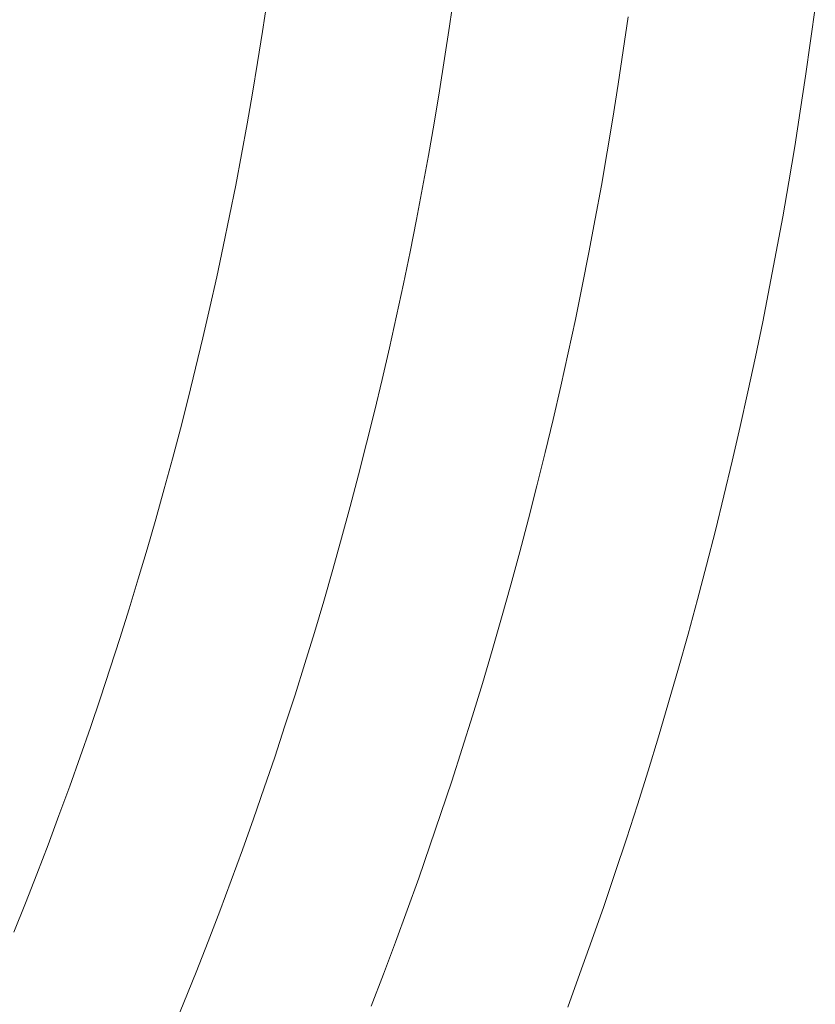
# Model space of a CAD drawing. Units: metres. Extents: x 0.023 to 0.783, y -1.42 to -0.759.
# Drawn here: x 0.464 to 0.477, y -1.206 to -1.19 of the extents above; entities that cross this region are included whole.
import ezdxf

# ---------------------------------------------------------------- set-up
doc = ezdxf.new("R2010")
doc.units = ezdxf.units.M
doc.header["$LTSCALE"] = 2.54
doc.layers.add('Kunstoff Schwarz', color=7, linetype='Continuous', lineweight=5)

msp = doc.modelspace()

# ---------------------------------------------------------------- linework, layer by layer
at = {"layer": 'Kunstoff Schwarz', "color": 7, "transparency": 33554687}
for points in [[(0.471539, -1.189676, 0.146653), (0.471463, -1.190204, 0.146653), (0.471384, -1.190731, 0.146653), (0.4713, -1.191258, 0.146653), (0.471212, -1.191784, 0.146653), (0.471121, -1.192309, 0.146653), (0.471025, -1.192834, 0.146653), (0.470925, -1.193357, 0.146653), (0.470821, -1.19388, 0.146653), (0.470713, -1.194403, 0.146653), (0.470601, -1.194924, 0.146653), (0.470485, -1.195445, 0.146653), (0.470365, -1.195964, 0.146653), (0.470241, -1.196483, 0.146653), (0.470113, -1.197, 0.146653), (0.469981, -1.197517, 0.146653), (0.469845, -1.198033, 0.146653), (0.469705, -1.198547, 0.146653), (0.469561, -1.199061, 0.146653), (0.469413, -1.199573, 0.146653), (0.469261, -1.200084, 0.146653), (0.469105, -1.200594, 0.146653), (0.468946, -1.201103, 0.146653), (0.468782, -1.20161, 0.146653), (0.468614, -1.202117, 0.146653), (0.468443, -1.202621, 0.146653), (0.468267, -1.203125, 0.146653), (0.468088, -1.203627, 0.146653), (0.467905, -1.204128, 0.146653), (0.467718, -1.204627, 0.146653), (0.467527, -1.205125, 0.146653), (0.467332, -1.205622, 0.146653), (0.467134, -1.206117, 0.146653), (0.466931, -1.20661, 0.146653)], [(0.471539, -1.189676, 0.141653), (0.471463, -1.190204, 0.141653), (0.471384, -1.190731, 0.141653), (0.4713, -1.191258, 0.141653), (0.471212, -1.191784, 0.141653), (0.471121, -1.192309, 0.141653), (0.471025, -1.192834, 0.141653), (0.470925, -1.193357, 0.141653), (0.470821, -1.19388, 0.141653), (0.470713, -1.194403, 0.141653), (0.470601, -1.194924, 0.141653), (0.470485, -1.195445, 0.141653), (0.470365, -1.195964, 0.141653), (0.470241, -1.196483, 0.141653), (0.470113, -1.197, 0.141653), (0.469981, -1.197517, 0.141653), (0.469845, -1.198033, 0.141653), (0.469705, -1.198547, 0.141653), (0.469561, -1.199061, 0.141653), (0.469413, -1.199573, 0.141653), (0.469261, -1.200084, 0.141653), (0.469105, -1.200594, 0.141653), (0.468946, -1.201103, 0.141653), (0.468782, -1.20161, 0.141653), (0.468614, -1.202117, 0.141653), (0.468443, -1.202621, 0.141653), (0.468267, -1.203125, 0.141653), (0.468088, -1.203627, 0.141653), (0.467905, -1.204128, 0.141653), (0.467718, -1.204627, 0.141653), (0.467527, -1.205125, 0.141653), (0.467332, -1.205622, 0.141653), (0.467134, -1.206117, 0.141653), (0.466931, -1.20661, 0.141653)], [(0.464362, -1.204969, 0.146653), (0.464551, -1.204496, 0.146653), (0.464737, -1.204023, 0.146653), (0.464919, -1.203548, 0.146653), (0.465097, -1.203071, 0.146653), (0.465272, -1.202593, 0.146653), (0.465443, -1.202114, 0.146653), (0.46561, -1.201634, 0.146653), (0.465774, -1.201152, 0.146653), (0.465933, -1.200669, 0.146653), (0.466089, -1.200185, 0.146653), (0.466242, -1.1997, 0.146653), (0.46639, -1.199213, 0.146653), (0.466535, -1.198726, 0.146653), (0.466676, -1.198237, 0.146653), (0.466814, -1.197747, 0.146653), (0.466947, -1.197256, 0.146653), (0.467077, -1.196764, 0.146653), (0.467203, -1.196271, 0.146653), (0.467325, -1.195778, 0.146653), (0.467444, -1.195283, 0.146653), (0.467558, -1.194787, 0.146653), (0.467669, -1.194291, 0.146653), (0.467776, -1.193793, 0.146653), (0.467879, -1.193295, 0.146653), (0.467978, -1.192796, 0.146653), (0.468073, -1.192297, 0.146653), (0.468165, -1.191796, 0.146653), (0.468253, -1.191295, 0.146653), (0.468336, -1.190793, 0.146653), (0.468416, -1.190291, 0.146653), (0.468492, -1.189788, 0.146653)], [(0.464362, -1.204969, 0.141653), (0.464551, -1.204496, 0.141653), (0.464737, -1.204023, 0.141653), (0.464919, -1.203548, 0.141653), (0.465097, -1.203071, 0.141653), (0.465272, -1.202593, 0.141653), (0.465443, -1.202114, 0.141653), (0.46561, -1.201634, 0.141653), (0.465774, -1.201152, 0.141653), (0.465933, -1.200669, 0.141653), (0.466089, -1.200185, 0.141653), (0.466242, -1.1997, 0.141653), (0.46639, -1.199213, 0.141653), (0.466535, -1.198726, 0.141653), (0.466676, -1.198237, 0.141653), (0.466814, -1.197747, 0.141653), (0.466947, -1.197256, 0.141653), (0.467077, -1.196764, 0.141653), (0.467203, -1.196271, 0.141653), (0.467325, -1.195778, 0.141653), (0.467444, -1.195283, 0.141653), (0.467558, -1.194787, 0.141653), (0.467669, -1.194291, 0.141653), (0.467776, -1.193793, 0.141653), (0.467879, -1.193295, 0.141653), (0.467978, -1.192796, 0.141653), (0.468073, -1.192297, 0.141653), (0.468165, -1.191796, 0.141653), (0.468253, -1.191295, 0.141653), (0.468336, -1.190793, 0.141653), (0.468416, -1.190291, 0.141653), (0.468492, -1.189788, 0.141653)], [(0.477429, -1.189865, 0.146653), (0.477351, -1.190441, 0.146653), (0.477269, -1.191017, 0.146653), (0.477183, -1.191591, 0.146653), (0.477092, -1.192165, 0.146653), (0.476997, -1.192739, 0.146653), (0.476897, -1.193311, 0.146653), (0.476793, -1.193883, 0.146653), (0.476684, -1.194454, 0.146653), (0.476571, -1.195024, 0.146653), (0.476453, -1.195593, 0.146653), (0.476331, -1.196162, 0.146653), (0.476205, -1.196729, 0.146653), (0.476074, -1.197295, 0.146653), (0.475939, -1.197861, 0.146653), (0.4758, -1.198425, 0.146653), (0.475656, -1.198988, 0.146653), (0.475508, -1.19955, 0.146653), (0.475355, -1.200111, 0.146653), (0.475198, -1.20067, 0.146653), (0.475037, -1.201229, 0.146653), (0.474871, -1.201786, 0.146653), (0.474701, -1.202342, 0.146653), (0.474527, -1.202896, 0.146653), (0.474348, -1.203449, 0.146653), (0.474166, -1.204001, 0.146653), (0.473978, -1.204551, 0.146653), (0.473787, -1.2051, 0.146653), (0.473591, -1.205647, 0.146653), (0.473391, -1.206193, 0.146653)], [(0.477429, -1.189865, 0.141653), (0.477351, -1.190441, 0.141653), (0.477269, -1.191017, 0.141653), (0.477183, -1.191591, 0.141653), (0.477092, -1.192165, 0.141653), (0.476997, -1.192739, 0.141653), (0.476897, -1.193311, 0.141653), (0.476793, -1.193883, 0.141653), (0.476684, -1.194454, 0.141653), (0.476571, -1.195024, 0.141653), (0.476453, -1.195593, 0.141653), (0.476331, -1.196162, 0.141653), (0.476205, -1.196729, 0.141653), (0.476074, -1.197295, 0.141653), (0.475939, -1.197861, 0.141653), (0.4758, -1.198425, 0.141653), (0.475656, -1.198988, 0.141653), (0.475508, -1.19955, 0.141653), (0.475355, -1.200111, 0.141653), (0.475198, -1.20067, 0.141653), (0.475037, -1.201229, 0.141653), (0.474871, -1.201786, 0.141653), (0.474701, -1.202342, 0.141653), (0.474527, -1.202896, 0.141653), (0.474348, -1.203449, 0.141653), (0.474166, -1.204001, 0.141653), (0.473978, -1.204551, 0.141653), (0.473787, -1.2051, 0.141653), (0.473591, -1.205647, 0.141653), (0.473391, -1.206193, 0.141653)], [(0.470189, -1.206177, 0.146653), (0.470388, -1.205658, 0.146653), (0.470584, -1.205136, 0.146653), (0.470775, -1.204614, 0.146653), (0.470962, -1.204089, 0.146653), (0.471146, -1.203564, 0.146653), (0.471325, -1.203037, 0.146653), (0.4715, -1.202508, 0.146653), (0.471671, -1.201978, 0.146653), (0.471838, -1.201447, 0.146653), (0.472, -1.200915, 0.146653), (0.472159, -1.200381, 0.146653), (0.472313, -1.199847, 0.146653), (0.472464, -1.199311, 0.146653), (0.47261, -1.198773, 0.146653), (0.472752, -1.198235, 0.146653), (0.47289, -1.197696, 0.146653), (0.473023, -1.197155, 0.146653), (0.473153, -1.196614, 0.146653), (0.473278, -1.196072, 0.146653), (0.473399, -1.195528, 0.146653), (0.473516, -1.194984, 0.146653), (0.473628, -1.194439, 0.146653), (0.473737, -1.193893, 0.146653), (0.473841, -1.193346, 0.146653), (0.473941, -1.192798, 0.146653), (0.474037, -1.19225, 0.146653), (0.474128, -1.191701, 0.146653), (0.474215, -1.191151, 0.146653), (0.474298, -1.190601, 0.146653), (0.474377, -1.19005, 0.146653)], [(0.470189, -1.206177, 0.141653), (0.470388, -1.205658, 0.141653), (0.470584, -1.205136, 0.141653), (0.470775, -1.204614, 0.141653), (0.470962, -1.204089, 0.141653), (0.471146, -1.203564, 0.141653), (0.471325, -1.203037, 0.141653), (0.4715, -1.202508, 0.141653), (0.471671, -1.201978, 0.141653), (0.471838, -1.201447, 0.141653), (0.472, -1.200915, 0.141653), (0.472159, -1.200381, 0.141653), (0.472313, -1.199847, 0.141653), (0.472464, -1.199311, 0.141653), (0.47261, -1.198773, 0.141653), (0.472752, -1.198235, 0.141653), (0.47289, -1.197696, 0.141653), (0.473023, -1.197155, 0.141653), (0.473153, -1.196614, 0.141653), (0.473278, -1.196072, 0.141653), (0.473399, -1.195528, 0.141653), (0.473516, -1.194984, 0.141653), (0.473628, -1.194439, 0.141653), (0.473737, -1.193893, 0.141653), (0.473841, -1.193346, 0.141653), (0.473941, -1.192798, 0.141653), (0.474037, -1.19225, 0.141653), (0.474128, -1.191701, 0.141653), (0.474215, -1.191151, 0.141653), (0.474298, -1.190601, 0.141653), (0.474377, -1.19005, 0.141653)]]:
    msp.add_polyline3d(points, dxfattribs=at)
for points in [[(0.471539, -1.189676, 0.141653), (0.471539, -1.189676, 0.146653), (0.471463, -1.190204, 0.146653), (0.471463, -1.190204, 0.141653)], [(0.468416, -1.190291, 0.141653), (0.468416, -1.190291, 0.146653), (0.468492, -1.189788, 0.146653), (0.468492, -1.189788, 0.141653)], [(0.477429, -1.189865, 0.141653), (0.477429, -1.189865, 0.146653), (0.477351, -1.190441, 0.146653), (0.477351, -1.190441, 0.141653)], [(0.474298, -1.190601, 0.141653), (0.474298, -1.190601, 0.146653), (0.474377, -1.19005, 0.146653), (0.474377, -1.19005, 0.141653)], [(0.471463, -1.190204, 0.141653), (0.471463, -1.190204, 0.146653), (0.471384, -1.190731, 0.146653), (0.471384, -1.190731, 0.141653)], [(0.468336, -1.190793, 0.141653), (0.468336, -1.190793, 0.146653), (0.468416, -1.190291, 0.146653), (0.468416, -1.190291, 0.141653)], [(0.477351, -1.190441, 0.141653), (0.477351, -1.190441, 0.146653), (0.477269, -1.191017, 0.146653), (0.477269, -1.191017, 0.141653)], [(0.474215, -1.191151, 0.141653), (0.474215, -1.191151, 0.146653), (0.474298, -1.190601, 0.146653), (0.474298, -1.190601, 0.141653)], [(0.468253, -1.191295, 0.141653), (0.468253, -1.191295, 0.146653), (0.468336, -1.190793, 0.146653), (0.468336, -1.190793, 0.141653)], [(0.471384, -1.190731, 0.141653), (0.471384, -1.190731, 0.146653), (0.4713, -1.191258, 0.146653), (0.4713, -1.191258, 0.141653)], [(0.477269, -1.191017, 0.141653), (0.477269, -1.191017, 0.146653), (0.477183, -1.191591, 0.146653), (0.477183, -1.191591, 0.141653)], [(0.474128, -1.191701, 0.141653), (0.474128, -1.191701, 0.146653), (0.474215, -1.191151, 0.146653), (0.474215, -1.191151, 0.141653)], [(0.468165, -1.191796, 0.141653), (0.468165, -1.191796, 0.146653), (0.468253, -1.191295, 0.146653), (0.468253, -1.191295, 0.141653)], [(0.4713, -1.191258, 0.141653), (0.4713, -1.191258, 0.146653), (0.471212, -1.191784, 0.146653), (0.471212, -1.191784, 0.141653)], [(0.477183, -1.191591, 0.141653), (0.477183, -1.191591, 0.146653), (0.477092, -1.192165, 0.146653), (0.477092, -1.192165, 0.141653)], [(0.468073, -1.192297, 0.141653), (0.468073, -1.192297, 0.146653), (0.468165, -1.191796, 0.146653), (0.468165, -1.191796, 0.141653)], [(0.471212, -1.191784, 0.141653), (0.471212, -1.191784, 0.146653), (0.471121, -1.192309, 0.146653), (0.471121, -1.192309, 0.141653)], [(0.474037, -1.19225, 0.141653), (0.474037, -1.19225, 0.146653), (0.474128, -1.191701, 0.146653), (0.474128, -1.191701, 0.141653)], [(0.467978, -1.192796, 0.141653), (0.467978, -1.192796, 0.146653), (0.468073, -1.192297, 0.146653), (0.468073, -1.192297, 0.141653)], [(0.471121, -1.192309, 0.141653), (0.471121, -1.192309, 0.146653), (0.471025, -1.192834, 0.146653), (0.471025, -1.192834, 0.141653)], [(0.473941, -1.192798, 0.141653), (0.473941, -1.192798, 0.146653), (0.474037, -1.19225, 0.146653), (0.474037, -1.19225, 0.141653)], [(0.477092, -1.192165, 0.141653), (0.477092, -1.192165, 0.146653), (0.476997, -1.192739, 0.146653), (0.476997, -1.192739, 0.141653)], [(0.467879, -1.193295, 0.141653), (0.467879, -1.193295, 0.146653), (0.467978, -1.192796, 0.146653), (0.467978, -1.192796, 0.141653)], [(0.473841, -1.193346, 0.141653), (0.473841, -1.193346, 0.146653), (0.473941, -1.192798, 0.146653), (0.473941, -1.192798, 0.141653)], [(0.476997, -1.192739, 0.141653), (0.476997, -1.192739, 0.146653), (0.476897, -1.193311, 0.146653), (0.476897, -1.193311, 0.141653)], [(0.471025, -1.192834, 0.141653), (0.471025, -1.192834, 0.146653), (0.470925, -1.193357, 0.146653), (0.470925, -1.193357, 0.141653)], [(0.467776, -1.193793, 0.141653), (0.467776, -1.193793, 0.146653), (0.467879, -1.193295, 0.146653), (0.467879, -1.193295, 0.141653)], [(0.470925, -1.193357, 0.141653), (0.470925, -1.193357, 0.146653), (0.470821, -1.19388, 0.146653), (0.470821, -1.19388, 0.141653)], [(0.473737, -1.193893, 0.141653), (0.473737, -1.193893, 0.146653), (0.473841, -1.193346, 0.146653), (0.473841, -1.193346, 0.141653)], [(0.476897, -1.193311, 0.141653), (0.476897, -1.193311, 0.146653), (0.476793, -1.193883, 0.146653), (0.476793, -1.193883, 0.141653)], [(0.467669, -1.194291, 0.141653), (0.467669, -1.194291, 0.146653), (0.467776, -1.193793, 0.146653), (0.467776, -1.193793, 0.141653)], [(0.470821, -1.19388, 0.141653), (0.470821, -1.19388, 0.146653), (0.470713, -1.194403, 0.146653), (0.470713, -1.194403, 0.141653)], [(0.473628, -1.194439, 0.141653), (0.473628, -1.194439, 0.146653), (0.473737, -1.193893, 0.146653), (0.473737, -1.193893, 0.141653)], [(0.476793, -1.193883, 0.141653), (0.476793, -1.193883, 0.146653), (0.476684, -1.194454, 0.146653), (0.476684, -1.194454, 0.141653)], [(0.467558, -1.194787, 0.141653), (0.467558, -1.194787, 0.146653), (0.467669, -1.194291, 0.146653), (0.467669, -1.194291, 0.141653)], [(0.470713, -1.194403, 0.141653), (0.470713, -1.194403, 0.146653), (0.470601, -1.194924, 0.146653), (0.470601, -1.194924, 0.141653)], [(0.473516, -1.194984, 0.141653), (0.473516, -1.194984, 0.146653), (0.473628, -1.194439, 0.146653), (0.473628, -1.194439, 0.141653)], [(0.476684, -1.194454, 0.141653), (0.476684, -1.194454, 0.146653), (0.476571, -1.195024, 0.146653), (0.476571, -1.195024, 0.141653)], [(0.467444, -1.195283, 0.141653), (0.467444, -1.195283, 0.146653), (0.467558, -1.194787, 0.146653), (0.467558, -1.194787, 0.141653)], [(0.470601, -1.194924, 0.141653), (0.470601, -1.194924, 0.146653), (0.470485, -1.195445, 0.146653), (0.470485, -1.195445, 0.141653)], [(0.473399, -1.195528, 0.141653), (0.473399, -1.195528, 0.146653), (0.473516, -1.194984, 0.146653), (0.473516, -1.194984, 0.141653)], [(0.476571, -1.195024, 0.141653), (0.476571, -1.195024, 0.146653), (0.476453, -1.195593, 0.146653), (0.476453, -1.195593, 0.141653)], [(0.467325, -1.195778, 0.141653), (0.467325, -1.195778, 0.146653), (0.467444, -1.195283, 0.146653), (0.467444, -1.195283, 0.141653)], [(0.470485, -1.195445, 0.141653), (0.470485, -1.195445, 0.146653), (0.470365, -1.195964, 0.146653), (0.470365, -1.195964, 0.141653)], [(0.473278, -1.196072, 0.141653), (0.473278, -1.196072, 0.146653), (0.473399, -1.195528, 0.146653), (0.473399, -1.195528, 0.141653)], [(0.476453, -1.195593, 0.141653), (0.476453, -1.195593, 0.146653), (0.476331, -1.196162, 0.146653), (0.476331, -1.196162, 0.141653)], [(0.467203, -1.196271, 0.141653), (0.467203, -1.196271, 0.146653), (0.467325, -1.195778, 0.146653), (0.467325, -1.195778, 0.141653)], [(0.470365, -1.195964, 0.141653), (0.470365, -1.195964, 0.146653), (0.470241, -1.196483, 0.146653), (0.470241, -1.196483, 0.141653)], [(0.473153, -1.196614, 0.141653), (0.473153, -1.196614, 0.146653), (0.473278, -1.196072, 0.146653), (0.473278, -1.196072, 0.141653)], [(0.476331, -1.196162, 0.141653), (0.476331, -1.196162, 0.146653), (0.476205, -1.196729, 0.146653), (0.476205, -1.196729, 0.141653)], [(0.467077, -1.196764, 0.141653), (0.467077, -1.196764, 0.146653), (0.467203, -1.196271, 0.146653), (0.467203, -1.196271, 0.141653)], [(0.470241, -1.196483, 0.141653), (0.470241, -1.196483, 0.146653), (0.470113, -1.197, 0.146653), (0.470113, -1.197, 0.141653)], [(0.473023, -1.197155, 0.141653), (0.473023, -1.197155, 0.146653), (0.473153, -1.196614, 0.146653), (0.473153, -1.196614, 0.141653)], [(0.466947, -1.197256, 0.141653), (0.466947, -1.197256, 0.146653), (0.467077, -1.196764, 0.146653), (0.467077, -1.196764, 0.141653)], [(0.476205, -1.196729, 0.141653), (0.476205, -1.196729, 0.146653), (0.476074, -1.197295, 0.146653), (0.476074, -1.197295, 0.141653)], [(0.470113, -1.197, 0.141653), (0.470113, -1.197, 0.146653), (0.469981, -1.197517, 0.146653), (0.469981, -1.197517, 0.141653)], [(0.466814, -1.197747, 0.141653), (0.466814, -1.197747, 0.146653), (0.466947, -1.197256, 0.146653), (0.466947, -1.197256, 0.141653)], [(0.47289, -1.197696, 0.141653), (0.47289, -1.197696, 0.146653), (0.473023, -1.197155, 0.146653), (0.473023, -1.197155, 0.141653)], [(0.476074, -1.197295, 0.141653), (0.476074, -1.197295, 0.146653), (0.475939, -1.197861, 0.146653), (0.475939, -1.197861, 0.141653)], [(0.469981, -1.197517, 0.141653), (0.469981, -1.197517, 0.146653), (0.469845, -1.198033, 0.146653), (0.469845, -1.198033, 0.141653)], [(0.466676, -1.198237, 0.141653), (0.466676, -1.198237, 0.146653), (0.466814, -1.197747, 0.146653), (0.466814, -1.197747, 0.141653)], [(0.472752, -1.198235, 0.141653), (0.472752, -1.198235, 0.146653), (0.47289, -1.197696, 0.146653), (0.47289, -1.197696, 0.141653)], [(0.475939, -1.197861, 0.141653), (0.475939, -1.197861, 0.146653), (0.4758, -1.198425, 0.146653), (0.4758, -1.198425, 0.141653)], [(0.469845, -1.198033, 0.141653), (0.469845, -1.198033, 0.146653), (0.469705, -1.198547, 0.146653), (0.469705, -1.198547, 0.141653)], [(0.466535, -1.198726, 0.141653), (0.466535, -1.198726, 0.146653), (0.466676, -1.198237, 0.146653), (0.466676, -1.198237, 0.141653)], [(0.47261, -1.198773, 0.141653), (0.47261, -1.198773, 0.146653), (0.472752, -1.198235, 0.146653), (0.472752, -1.198235, 0.141653)], [(0.469705, -1.198547, 0.141653), (0.469705, -1.198547, 0.146653), (0.469561, -1.199061, 0.146653), (0.469561, -1.199061, 0.141653)], [(0.4758, -1.198425, 0.141653), (0.4758, -1.198425, 0.146653), (0.475656, -1.198988, 0.146653), (0.475656, -1.198988, 0.141653)], [(0.46639, -1.199213, 0.141653), (0.46639, -1.199213, 0.146653), (0.466535, -1.198726, 0.146653), (0.466535, -1.198726, 0.141653)], [(0.472464, -1.199311, 0.141653), (0.472464, -1.199311, 0.146653), (0.47261, -1.198773, 0.146653), (0.47261, -1.198773, 0.141653)], [(0.469561, -1.199061, 0.141653), (0.469561, -1.199061, 0.146653), (0.469413, -1.199573, 0.146653), (0.469413, -1.199573, 0.141653)], [(0.475656, -1.198988, 0.141653), (0.475656, -1.198988, 0.146653), (0.475508, -1.19955, 0.146653), (0.475508, -1.19955, 0.141653)], [(0.466242, -1.1997, 0.141653), (0.466242, -1.1997, 0.146653), (0.46639, -1.199213, 0.146653), (0.46639, -1.199213, 0.141653)], [(0.472313, -1.199847, 0.141653), (0.472313, -1.199847, 0.146653), (0.472464, -1.199311, 0.146653), (0.472464, -1.199311, 0.141653)], [(0.466089, -1.200185, 0.141653), (0.466089, -1.200185, 0.146653), (0.466242, -1.1997, 0.146653), (0.466242, -1.1997, 0.141653)], [(0.469413, -1.199573, 0.141653), (0.469413, -1.199573, 0.146653), (0.469261, -1.200084, 0.146653), (0.469261, -1.200084, 0.141653)], [(0.475508, -1.19955, 0.141653), (0.475508, -1.19955, 0.146653), (0.475355, -1.200111, 0.146653), (0.475355, -1.200111, 0.141653)], [(0.472159, -1.200381, 0.141653), (0.472159, -1.200381, 0.146653), (0.472313, -1.199847, 0.146653), (0.472313, -1.199847, 0.141653)], [(0.469261, -1.200084, 0.141653), (0.469261, -1.200084, 0.146653), (0.469105, -1.200594, 0.146653), (0.469105, -1.200594, 0.141653)], [(0.475355, -1.200111, 0.141653), (0.475355, -1.200111, 0.146653), (0.475198, -1.20067, 0.146653), (0.475198, -1.20067, 0.141653)], [(0.465933, -1.200669, 0.141653), (0.465933, -1.200669, 0.146653), (0.466089, -1.200185, 0.146653), (0.466089, -1.200185, 0.141653)], [(0.472, -1.200915, 0.141653), (0.472, -1.200915, 0.146653), (0.472159, -1.200381, 0.146653), (0.472159, -1.200381, 0.141653)], [(0.469105, -1.200594, 0.141653), (0.469105, -1.200594, 0.146653), (0.468946, -1.201103, 0.146653), (0.468946, -1.201103, 0.141653)], [(0.465774, -1.201152, 0.141653), (0.465774, -1.201152, 0.146653), (0.465933, -1.200669, 0.146653), (0.465933, -1.200669, 0.141653)], [(0.475198, -1.20067, 0.141653), (0.475198, -1.20067, 0.146653), (0.475037, -1.201229, 0.146653), (0.475037, -1.201229, 0.141653)], [(0.471838, -1.201447, 0.141653), (0.471838, -1.201447, 0.146653), (0.472, -1.200915, 0.146653), (0.472, -1.200915, 0.141653)], [(0.468946, -1.201103, 0.141653), (0.468946, -1.201103, 0.146653), (0.468782, -1.20161, 0.146653), (0.468782, -1.20161, 0.141653)], [(0.46561, -1.201634, 0.141653), (0.46561, -1.201634, 0.146653), (0.465774, -1.201152, 0.146653), (0.465774, -1.201152, 0.141653)], [(0.475037, -1.201229, 0.141653), (0.475037, -1.201229, 0.146653), (0.474871, -1.201786, 0.146653), (0.474871, -1.201786, 0.141653)], [(0.471671, -1.201978, 0.141653), (0.471671, -1.201978, 0.146653), (0.471838, -1.201447, 0.146653), (0.471838, -1.201447, 0.141653)], [(0.468782, -1.20161, 0.141653), (0.468782, -1.20161, 0.146653), (0.468614, -1.202117, 0.146653), (0.468614, -1.202117, 0.141653)], [(0.465443, -1.202114, 0.141653), (0.465443, -1.202114, 0.146653), (0.46561, -1.201634, 0.146653), (0.46561, -1.201634, 0.141653)], [(0.474871, -1.201786, 0.141653), (0.474871, -1.201786, 0.146653), (0.474701, -1.202342, 0.146653), (0.474701, -1.202342, 0.141653)], [(0.4715, -1.202508, 0.141653), (0.4715, -1.202508, 0.146653), (0.471671, -1.201978, 0.146653), (0.471671, -1.201978, 0.141653)], [(0.465272, -1.202593, 0.141653), (0.465272, -1.202593, 0.146653), (0.465443, -1.202114, 0.146653), (0.465443, -1.202114, 0.141653)], [(0.468614, -1.202117, 0.141653), (0.468614, -1.202117, 0.146653), (0.468443, -1.202621, 0.146653), (0.468443, -1.202621, 0.141653)], [(0.474701, -1.202342, 0.141653), (0.474701, -1.202342, 0.146653), (0.474527, -1.202896, 0.146653), (0.474527, -1.202896, 0.141653)], [(0.471325, -1.203037, 0.141653), (0.471325, -1.203037, 0.146653), (0.4715, -1.202508, 0.146653), (0.4715, -1.202508, 0.141653)], [(0.465097, -1.203071, 0.141653), (0.465097, -1.203071, 0.146653), (0.465272, -1.202593, 0.146653), (0.465272, -1.202593, 0.141653)], [(0.468443, -1.202621, 0.141653), (0.468443, -1.202621, 0.146653), (0.468267, -1.203125, 0.146653), (0.468267, -1.203125, 0.141653)], [(0.474527, -1.202896, 0.141653), (0.474527, -1.202896, 0.146653), (0.474348, -1.203449, 0.146653), (0.474348, -1.203449, 0.141653)], [(0.464919, -1.203548, 0.141653), (0.464919, -1.203548, 0.146653), (0.465097, -1.203071, 0.146653), (0.465097, -1.203071, 0.141653)], [(0.471146, -1.203564, 0.141653), (0.471146, -1.203564, 0.146653), (0.471325, -1.203037, 0.146653), (0.471325, -1.203037, 0.141653)], [(0.468267, -1.203125, 0.141653), (0.468267, -1.203125, 0.146653), (0.468088, -1.203627, 0.146653), (0.468088, -1.203627, 0.141653)], [(0.464737, -1.204023, 0.141653), (0.464737, -1.204023, 0.146653), (0.464919, -1.203548, 0.146653), (0.464919, -1.203548, 0.141653)], [(0.474348, -1.203449, 0.141653), (0.474348, -1.203449, 0.146653), (0.474166, -1.204001, 0.146653), (0.474166, -1.204001, 0.141653)], [(0.468088, -1.203627, 0.141653), (0.468088, -1.203627, 0.146653), (0.467905, -1.204128, 0.146653), (0.467905, -1.204128, 0.141653)], [(0.470962, -1.204089, 0.141653), (0.470962, -1.204089, 0.146653), (0.471146, -1.203564, 0.146653), (0.471146, -1.203564, 0.141653)], [(0.464551, -1.204496, 0.141653), (0.464551, -1.204496, 0.146653), (0.464737, -1.204023, 0.146653), (0.464737, -1.204023, 0.141653)], [(0.474166, -1.204001, 0.141653), (0.474166, -1.204001, 0.146653), (0.473978, -1.204551, 0.146653), (0.473978, -1.204551, 0.141653)], [(0.467905, -1.204128, 0.141653), (0.467905, -1.204128, 0.146653), (0.467718, -1.204627, 0.146653), (0.467718, -1.204627, 0.141653)], [(0.470775, -1.204614, 0.141653), (0.470775, -1.204614, 0.146653), (0.470962, -1.204089, 0.146653), (0.470962, -1.204089, 0.141653)], [(0.464362, -1.204969, 0.141653), (0.464362, -1.204969, 0.146653), (0.464551, -1.204496, 0.146653), (0.464551, -1.204496, 0.141653)], [(0.467718, -1.204627, 0.141653), (0.467718, -1.204627, 0.146653), (0.467527, -1.205125, 0.146653), (0.467527, -1.205125, 0.141653)], [(0.470584, -1.205136, 0.141653), (0.470584, -1.205136, 0.146653), (0.470775, -1.204614, 0.146653), (0.470775, -1.204614, 0.141653)], [(0.473978, -1.204551, 0.141653), (0.473978, -1.204551, 0.146653), (0.473787, -1.2051, 0.146653), (0.473787, -1.2051, 0.141653)], [(0.467527, -1.205125, 0.141653), (0.467527, -1.205125, 0.146653), (0.467332, -1.205622, 0.146653), (0.467332, -1.205622, 0.141653)], [(0.470388, -1.205658, 0.141653), (0.470388, -1.205658, 0.146653), (0.470584, -1.205136, 0.146653), (0.470584, -1.205136, 0.141653)], [(0.473787, -1.2051, 0.141653), (0.473787, -1.2051, 0.146653), (0.473591, -1.205647, 0.146653), (0.473591, -1.205647, 0.141653)], [(0.467332, -1.205622, 0.141653), (0.467332, -1.205622, 0.146653), (0.467134, -1.206117, 0.146653), (0.467134, -1.206117, 0.141653)], [(0.470189, -1.206177, 0.141653), (0.470189, -1.206177, 0.146653), (0.470388, -1.205658, 0.146653), (0.470388, -1.205658, 0.141653)], [(0.473591, -1.205647, 0.141653), (0.473591, -1.205647, 0.146653), (0.473391, -1.206193, 0.146653), (0.473391, -1.206193, 0.141653)], [(0.467134, -1.206117, 0.141653), (0.467134, -1.206117, 0.146653), (0.466931, -1.20661, 0.146653), (0.466931, -1.20661, 0.141653)]]:
    msp.add_3dface(points, dxfattribs=at)

doc.saveas('drawing.dxf')
